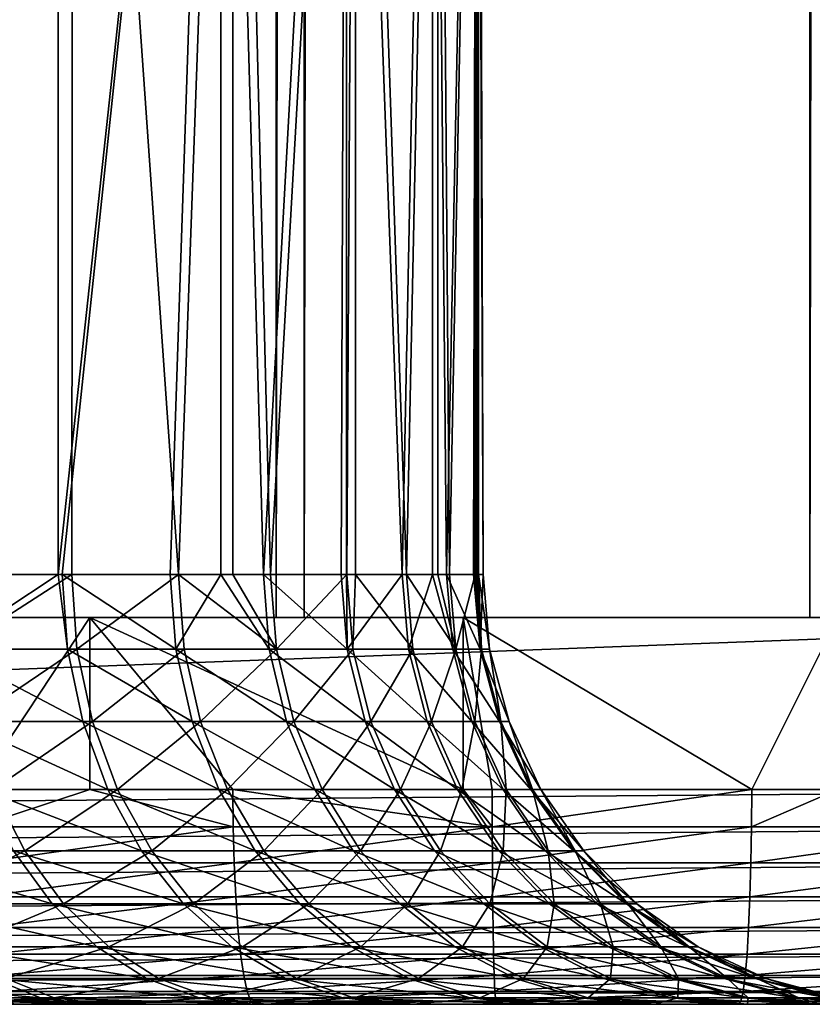
# Model space of a CAD drawing. Extents: x 0 to 450, y 0 to 1505.
# Drawn here: x 432 to 436, y 0 to 5 of the extents above; entities that cross this region are included whole.
import ezdxf

# ---------------------------------------------------------------- set-up
doc = ezdxf.new("R2010")
doc.units = 0
doc.header["$MEASUREMENT"] = 0
doc.layers.get('0').update_dxf_attribs({"linetype": 'CONTINUOUS'})

msp = doc.modelspace()

# ---------------------------------------------------------------- linework, layer by layer
for points in [[(438.49411, 1.80006, 61.373779), (417.243713, 1.80006, 67.067802), (438.49411, 1488.800049, 61.373779)], [(438.49411, 1488.800049, 61.373779), (417.243713, 1.80006, 67.067802), (417.243713, 1488.800049, 67.067802)], [(417.631897, 1.80006, 68.516693), (438.882294, 1.80006, 62.82267), (417.631897, 1488.800049, 68.516693)], [(417.631897, 1488.800049, 68.516693), (438.882294, 1.80006, 62.82267), (438.882294, 1488.800049, 62.82267)], [(431.117706, 1.80006, 33.844891), (431.117706, 1488.800049, 33.844891), (433.692688, 1488.800049, 33.390862)], [(431.117706, 1.80006, 33.844891), (433.692688, 1488.800049, 33.390862), (433.692688, 1.80006, 33.390862)], [(433.823395, 1.80006, 34.885151), (433.823395, 1488.800049, 34.885151), (431.50589, 1.80006, 35.293781)], [(431.50589, 1.80006, 35.293781), (433.823395, 1488.800049, 34.885151), (431.50589, 1488.800049, 35.293781)], [(433.692688, 1.80006, 33.390862), (433.692688, 1488.800049, 33.390862), (436.307312, 1488.800049, 33.390862)], [(433.692688, 1.80006, 33.390862), (436.307312, 1488.800049, 33.390862), (436.307312, 1.80006, 33.390862)], [(436.176605, 1.80006, 34.885151), (436.176605, 1488.800049, 34.885151), (433.823395, 1.80006, 34.885151)], [(433.823395, 1.80006, 34.885151), (436.176605, 1488.800049, 34.885151), (433.823395, 1488.800049, 34.885151)], [(438.49411, 1.80006, 35.293781), (438.49411, 1488.800049, 35.293781), (436.176605, 1.80006, 34.885151)], [(436.176605, 1.80006, 34.885151), (438.49411, 1488.800049, 35.293781), (436.176605, 1488.800049, 34.885151)], [(431.765411, 9.000063, 44.176472), (432.130402, 2.000093, 44.54401), (432.679108, 9.000063, 45.1838)], [(432.748505, 9.000063, 56.57037), (432.180115, 2.000093, 57.246681), (431.847107, 9.000063, 57.588741)], [(432.679108, 9.000063, 45.1838), (432.130402, 2.000093, 44.54401), (432.679108, 2.000093, 45.1838)], [(432.748505, 9.000063, 56.57037), (432.74231, 2.000093, 56.578442), (432.180115, 2.000093, 57.246681)], [(432.679108, 9.000063, 45.1838), (432.679108, 2.000093, 45.1838), (433.436401, 9.000063, 46.313431)], [(433.436401, 9.000063, 46.313431), (432.679108, 2.000093, 45.1838), (432.697815, 2.000093, 45.20784)], [(433.436401, 9.000063, 46.313431), (432.697815, 2.000093, 45.20784), (433.200592, 2.000093, 45.921879)], [(433.23941, 2.000093, 55.860489), (432.74231, 2.000093, 56.578442), (432.748505, 9.000063, 56.57037)], [(433.491913, 9.000063, 55.431599), (433.23941, 2.000093, 55.860489), (432.748505, 9.000063, 56.57037)], [(433.436401, 2.000093, 46.313431), (433.436401, 9.000063, 46.313431), (433.200592, 2.000093, 45.921879)], [(433.491913, 9.000063, 55.431599), (433.491913, 2.000093, 55.431599), (433.23941, 2.000093, 55.860489)], [(433.634308, 2.000093, 46.679859), (434.021088, 9.000063, 47.541279), (433.436401, 9.000063, 46.313431)], [(433.634308, 2.000093, 46.679859), (433.436401, 9.000063, 46.313431), (433.436401, 2.000093, 46.313431)], [(434.061707, 9.000063, 54.19672), (433.667206, 2.000093, 55.099152), (433.491913, 9.000063, 55.431599)], [(433.667206, 2.000093, 55.099152), (433.491913, 2.000093, 55.431599), (433.491913, 9.000063, 55.431599)], [(433.995087, 2.000093, 47.475121), (434.021088, 9.000063, 47.541279), (433.634308, 2.000093, 46.679859)], [(434.061707, 9.000063, 54.19672), (434.02179, 2.000093, 54.30109), (433.667206, 2.000093, 55.099152)], [(433.995087, 2.000093, 47.475121), (434.021088, 2.000093, 47.541279), (434.021088, 9.000063, 47.541279)], [(434.021088, 9.000063, 47.541279), (434.021088, 2.000093, 47.541279), (434.279785, 2.000093, 48.300671)], [(434.021088, 9.000063, 47.541279), (434.279785, 2.000093, 48.300671), (434.420898, 9.000063, 48.841179)], [(434.061707, 2.000093, 54.19672), (434.02179, 2.000093, 54.30109), (434.061707, 9.000063, 54.19672)], [(434.061707, 2.000093, 54.19672), (434.061707, 9.000063, 54.19672), (434.299988, 2.000093, 53.473339)], [(434.299988, 2.000093, 53.473339), (434.061707, 9.000063, 54.19672), (434.445496, 9.000063, 52.892052)], [(434.420898, 2.000093, 48.841179), (434.420898, 9.000063, 48.841179), (434.279785, 2.000093, 48.300671)], [(434.299988, 2.000093, 53.473339), (434.445496, 9.000063, 52.892052), (434.445496, 2.000093, 52.892052)], [(434.485992, 2.000093, 49.149261), (434.627106, 9.000063, 50.185429), (434.420898, 9.000063, 48.841179)], [(434.485992, 2.000093, 49.149261), (434.420898, 9.000063, 48.841179), (434.420898, 2.000093, 48.841179)], [(434.635406, 9.000063, 51.54538), (434.499603, 2.000093, 52.623169), (434.445496, 9.000063, 52.892052)], [(434.445496, 2.000093, 52.892052), (434.445496, 9.000063, 52.892052), (434.499603, 2.000093, 52.623169)], [(434.611786, 2.000093, 50.01342), (434.627106, 9.000063, 50.185429), (434.485992, 2.000093, 49.149261)], [(434.635406, 9.000063, 51.54538), (434.618591, 2.000093, 51.758041), (434.499603, 2.000093, 52.623169)], [(434.627106, 2.000093, 50.185429), (434.627106, 9.000063, 50.185429), (434.611786, 2.000093, 50.01342)], [(434.635406, 2.000093, 51.54538), (434.618591, 2.000093, 51.758041), (434.635406, 9.000063, 51.54538)], [(434.656189, 2.000093, 50.885571), (434.635406, 9.000063, 51.54538), (434.627106, 9.000063, 50.185429)], [(434.656189, 2.000093, 50.885571), (434.627106, 9.000063, 50.185429), (434.627106, 2.000093, 50.185429)], [(434.635406, 2.000093, 51.54538), (434.635406, 9.000063, 51.54538), (434.656189, 2.000093, 50.885571)], [(432.679108, 2.000093, 45.1838), (432.130402, 2.000093, 44.54401), (432.152588, 1.652718, 44.523209)], [(432.721893, 1.652718, 45.189201), (432.679108, 2.000093, 45.1838), (432.152588, 1.652718, 44.523209)], [(432.202393, 1.652718, 57.267311), (432.180115, 2.000093, 57.246681), (432.74231, 2.000093, 56.578442)], [(432.202393, 1.652718, 57.267311), (432.74231, 2.000093, 56.578442), (432.766388, 1.652718, 56.596889)], [(432.697815, 2.000093, 45.20784), (432.679108, 2.000093, 45.1838), (432.721893, 1.652718, 45.189201)], [(432.721893, 1.652718, 45.189201), (433.226196, 1.652718, 45.905571), (432.697815, 2.000093, 45.20784)], [(432.697815, 2.000093, 45.20784), (433.226196, 1.652718, 45.905571), (433.200592, 2.000093, 45.921879)], [(432.766388, 1.652718, 56.596889), (432.74231, 2.000093, 56.578442), (433.23941, 2.000093, 55.860489)], [(432.766388, 1.652718, 56.596889), (433.23941, 2.000093, 55.860489), (433.265198, 1.652718, 55.876598)], [(433.436401, 2.000093, 46.313431), (433.200592, 2.000093, 45.921879), (433.226196, 1.652718, 45.905571)], [(433.661285, 1.652718, 46.666019), (433.436401, 2.000093, 46.313431), (433.226196, 1.652718, 45.905571)], [(433.23941, 2.000093, 55.860489), (433.491913, 2.000093, 55.431599), (433.694305, 1.652718, 55.11277)], [(433.265198, 1.652718, 55.876598), (433.23941, 2.000093, 55.860489), (433.694305, 1.652718, 55.11277)], [(433.634308, 2.000093, 46.679859), (433.436401, 2.000093, 46.313431), (433.661285, 1.652718, 46.666019)], [(433.694305, 1.652718, 55.11277), (433.491913, 2.000093, 55.431599), (433.667206, 2.000093, 55.099152)], [(433.661285, 1.652718, 46.666019), (434.023285, 1.652718, 47.463871), (433.634308, 2.000093, 46.679859)], [(433.634308, 2.000093, 46.679859), (434.023285, 1.652718, 47.463871), (433.995087, 2.000093, 47.475121)], [(433.694305, 1.652718, 55.11277), (433.667206, 2.000093, 55.099152), (434.02179, 2.000093, 54.30109)], [(434.05011, 1.652718, 54.312111), (433.694305, 1.652718, 55.11277), (434.02179, 2.000093, 54.30109)], [(434.023285, 1.652718, 47.463871), (434.021088, 2.000093, 47.541279), (433.995087, 2.000093, 47.475121)], [(434.023285, 1.652718, 47.463871), (434.279785, 2.000093, 48.300671), (434.021088, 2.000093, 47.541279)], [(434.02179, 2.000093, 54.30109), (434.061707, 2.000093, 54.19672), (434.05011, 1.652718, 54.312111)], [(434.30899, 1.652718, 48.292122), (434.279785, 2.000093, 48.300671), (434.023285, 1.652718, 47.463871)], [(434.05011, 1.652718, 54.312111), (434.061707, 2.000093, 54.19672), (434.329315, 1.652718, 53.481659)], [(434.061707, 2.000093, 54.19672), (434.299988, 2.000093, 53.473339), (434.329315, 1.652718, 53.481659)], [(434.420898, 2.000093, 48.841179), (434.279785, 2.000093, 48.300671), (434.30899, 1.652718, 48.292122)], [(434.329315, 1.652718, 53.481659), (434.299988, 2.000093, 53.473339), (434.52951, 1.652718, 52.628719)], [(434.52951, 1.652718, 52.628719), (434.299988, 2.000093, 53.473339), (434.445496, 2.000093, 52.892052)], [(434.515808, 1.652718, 49.143471), (434.420898, 2.000093, 48.841179), (434.30899, 1.652718, 48.292122)], [(434.485992, 2.000093, 49.149261), (434.420898, 2.000093, 48.841179), (434.515808, 1.652718, 49.143471)], [(434.52951, 1.652718, 52.628719), (434.445496, 2.000093, 52.892052), (434.499603, 2.000093, 52.623169)], [(434.515808, 1.652718, 49.143471), (434.64209, 1.652718, 50.01046), (434.485992, 2.000093, 49.149261)], [(434.485992, 2.000093, 49.149261), (434.64209, 1.652718, 50.01046), (434.611786, 2.000093, 50.01342)], [(434.618591, 2.000093, 51.758041), (434.52951, 1.652718, 52.628719), (434.499603, 2.000093, 52.623169)], [(434.648895, 1.652718, 51.760769), (434.52951, 1.652718, 52.628719), (434.618591, 2.000093, 51.758041)], [(434.64209, 1.652718, 50.01046), (434.627106, 2.000093, 50.185429), (434.611786, 2.000093, 50.01342)], [(434.618591, 2.000093, 51.758041), (434.635406, 2.000093, 51.54538), (434.648895, 1.652718, 51.760769)], [(434.64209, 1.652718, 50.01046), (434.656189, 2.000093, 50.885571), (434.627106, 2.000093, 50.185429)], [(434.635406, 2.000093, 51.54538), (434.656189, 2.000093, 50.885571), (434.686493, 1.652718, 50.885448)], [(434.648895, 1.652718, 51.760769), (434.635406, 2.000093, 51.54538), (434.686493, 1.652718, 50.885448)], [(434.686493, 1.652718, 50.885448), (434.656189, 2.000093, 50.885571), (434.64209, 1.652718, 50.01046)], [(438.882294, 1.000047, 62.82267), (438.882294, 1.80006, 62.82267), (417.631897, 1.000047, 68.516693)], [(417.631897, 1.000047, 68.516693), (438.882294, 1.80006, 62.82267), (417.631897, 1.80006, 68.516693)], [(432.296204, 1.000047, 33.579479), (431.117706, 1.80006, 33.844891), (432.825989, 1.80006, 33.492161)], [(432.296204, 1.000047, 33.579479), (432.825989, 1.80006, 33.492161), (432.825989, 1.000047, 33.492161)], [(434.56369, 1.80006, 33.34013), (434.56369, 1.000047, 33.34013), (432.825989, 1.80006, 33.492161)], [(432.825989, 1.80006, 33.492161), (434.56369, 1.000047, 33.34013), (433.492188, 1.000047, 33.40976)], [(432.825989, 1.000047, 33.492161), (432.825989, 1.80006, 33.492161), (433.492188, 1.000047, 33.40976)], [(436.307312, 1.80006, 33.390862), (435.905701, 1.000047, 33.361149), (434.56369, 1.80006, 33.34013)], [(435.905701, 1.000047, 33.361149), (434.697906, 1.000047, 33.336819), (434.56369, 1.80006, 33.34013)], [(434.56369, 1.80006, 33.34013), (434.697906, 1.000047, 33.336819), (434.56369, 1.000047, 33.34013)], [(436.307312, 1.80006, 33.390862), (436.307312, 1.000047, 33.390862), (435.905701, 1.000047, 33.361149)], [(432.721893, 1.652718, 45.189201), (432.152588, 1.652718, 44.523209), (432.793091, 1.315951, 45.13385)], [(432.793091, 1.315951, 45.13385), (432.152588, 1.652718, 44.523209), (432.218414, 1.315951, 44.46143)], [(432.766388, 1.652718, 56.596889), (432.268585, 1.315951, 57.328571), (432.202393, 1.652718, 57.267311)], [(432.838104, 1.315951, 56.65168), (432.268585, 1.315951, 57.328571), (432.766388, 1.652718, 56.596889)], [(432.793091, 1.315951, 45.13385), (433.302399, 1.315951, 45.85714), (432.721893, 1.652718, 45.189201)], [(432.721893, 1.652718, 45.189201), (433.302399, 1.315951, 45.85714), (433.226196, 1.652718, 45.905571)], [(433.265198, 1.652718, 55.876598), (432.838104, 1.315951, 56.65168), (432.766388, 1.652718, 56.596889)], [(433.341705, 1.315951, 55.924438), (432.838104, 1.315951, 56.65168), (433.265198, 1.652718, 55.876598)], [(433.661285, 1.652718, 46.666019), (433.226196, 1.652718, 45.905571), (433.741699, 1.315951, 46.624931)], [(433.741699, 1.315951, 46.624931), (433.226196, 1.652718, 45.905571), (433.302399, 1.315951, 45.85714)], [(433.265198, 1.652718, 55.876598), (433.694305, 1.652718, 55.11277), (433.341705, 1.315951, 55.924438)], [(433.341705, 1.315951, 55.924438), (433.694305, 1.652718, 55.11277), (433.774994, 1.315951, 55.153229)], [(433.741699, 1.315951, 46.624931), (434.107086, 1.315951, 47.430489), (433.661285, 1.652718, 46.666019)], [(433.661285, 1.652718, 46.666019), (434.107086, 1.315951, 47.430489), (434.023285, 1.652718, 47.463871)], [(434.05011, 1.652718, 54.312111), (433.774994, 1.315951, 55.153229), (433.694305, 1.652718, 55.11277)], [(434.134186, 1.315951, 54.344841), (433.774994, 1.315951, 55.153229), (434.05011, 1.652718, 54.312111)], [(434.107086, 1.315951, 47.430489), (434.395599, 1.315951, 48.266731), (434.023285, 1.652718, 47.463871)], [(434.023285, 1.652718, 47.463871), (434.395599, 1.315951, 48.266731), (434.30899, 1.652718, 48.292122)], [(434.05011, 1.652718, 54.312111), (434.329315, 1.652718, 53.481659), (434.134186, 1.315951, 54.344841)], [(434.134186, 1.315951, 54.344841), (434.329315, 1.652718, 53.481659), (434.415985, 1.315951, 53.506371)], [(434.515808, 1.652718, 49.143471), (434.30899, 1.652718, 48.292122), (434.604401, 1.315951, 49.126301)], [(434.604401, 1.315951, 49.126301), (434.30899, 1.652718, 48.292122), (434.395599, 1.315951, 48.266731)], [(434.52951, 1.652718, 52.628719), (434.415985, 1.315951, 53.506371), (434.329315, 1.652718, 53.481659)], [(434.618195, 1.315951, 52.645191), (434.415985, 1.315951, 53.506371), (434.52951, 1.652718, 52.628719)], [(434.604401, 1.315951, 49.126301), (434.731903, 1.315951, 50.001659), (434.515808, 1.652718, 49.143471)], [(434.515808, 1.652718, 49.143471), (434.731903, 1.315951, 50.001659), (434.64209, 1.652718, 50.01046)], [(434.648895, 1.652718, 51.760769), (434.618195, 1.315951, 52.645191), (434.52951, 1.652718, 52.628719)], [(434.7388, 1.315951, 51.768871), (434.618195, 1.315951, 52.645191), (434.648895, 1.652718, 51.760769)], [(434.731903, 1.315951, 50.001659), (434.776794, 1.315951, 50.885101), (434.64209, 1.652718, 50.01046)], [(434.64209, 1.652718, 50.01046), (434.776794, 1.315951, 50.885101), (434.686493, 1.652718, 50.885448)], [(434.648895, 1.652718, 51.760769), (434.686493, 1.652718, 50.885448), (434.7388, 1.315951, 51.768871)], [(434.7388, 1.315951, 51.768871), (434.686493, 1.652718, 50.885448), (434.776794, 1.315951, 50.885101)], [(432.793091, 1.315951, 45.13385), (432.218414, 1.315951, 44.46143), (432.909485, 1.000047, 45.04348)], [(432.909485, 1.000047, 45.04348), (432.218414, 1.315951, 44.46143), (432.325806, 1.000047, 44.360561)], [(432.838104, 1.315951, 56.65168), (432.376801, 1.000047, 57.4286), (432.268585, 1.315951, 57.328571)], [(432.9552, 1.000047, 56.741138), (432.376801, 1.000047, 57.4286), (432.838104, 1.315951, 56.65168)], [(432.909485, 1.000047, 45.04348), (433.426697, 1.000047, 45.778049), (432.793091, 1.315951, 45.13385)], [(432.793091, 1.315951, 45.13385), (433.426697, 1.000047, 45.778049), (433.302399, 1.315951, 45.85714)], [(433.341705, 1.315951, 55.924438), (432.9552, 1.000047, 56.741138), (432.838104, 1.315951, 56.65168)], [(433.466614, 1.000047, 56.002541), (432.9552, 1.000047, 56.741138), (433.341705, 1.315951, 55.924438)], [(433.741699, 1.315951, 46.624931), (433.302399, 1.315951, 45.85714), (433.872803, 1.000047, 46.557838)], [(433.872803, 1.000047, 46.557838), (433.302399, 1.315951, 45.85714), (433.426697, 1.000047, 45.778049)], [(433.341705, 1.315951, 55.924438), (433.774994, 1.315951, 55.153229), (433.466614, 1.000047, 56.002541)], [(433.466614, 1.000047, 56.002541), (433.774994, 1.315951, 55.153229), (433.906708, 1.000047, 55.219299)], [(433.872803, 1.000047, 46.557838), (434.243988, 1.000047, 47.375969), (433.741699, 1.315951, 46.624931)], [(433.741699, 1.315951, 46.624931), (434.243988, 1.000047, 47.375969), (434.107086, 1.315951, 47.430489)], [(434.134186, 1.315951, 54.344841), (433.906708, 1.000047, 55.219299), (433.774994, 1.315951, 55.153229)], [(434.271515, 1.000047, 54.398289), (433.906708, 1.000047, 55.219299), (434.134186, 1.315951, 54.344841)], [(434.243988, 1.000047, 47.375969), (434.536896, 1.000047, 48.225269), (434.107086, 1.315951, 47.430489)], [(434.107086, 1.315951, 47.430489), (434.536896, 1.000047, 48.225269), (434.395599, 1.315951, 48.266731)], [(434.134186, 1.315951, 54.344841), (434.415985, 1.315951, 53.506371), (434.271515, 1.000047, 54.398289)], [(434.271515, 1.000047, 54.398289), (434.415985, 1.315951, 53.506371), (434.557709, 1.000047, 53.54673)], [(434.604401, 1.315951, 49.126301), (434.395599, 1.315951, 48.266731), (434.749115, 1.000047, 49.09827)], [(434.749115, 1.000047, 49.09827), (434.395599, 1.315951, 48.266731), (434.536896, 1.000047, 48.225269)], [(434.618195, 1.315951, 52.645191), (434.557709, 1.000047, 53.54673), (434.415985, 1.315951, 53.506371)], [(434.763, 1.000047, 52.6721), (434.557709, 1.000047, 53.54673), (434.618195, 1.315951, 52.645191)], [(434.749115, 1.000047, 49.09827), (434.87851, 1.000047, 49.987289), (434.604401, 1.315951, 49.126301)], [(434.604401, 1.315951, 49.126301), (434.87851, 1.000047, 49.987289), (434.731903, 1.315951, 50.001659)], [(434.7388, 1.315951, 51.768871), (434.763, 1.000047, 52.6721), (434.618195, 1.315951, 52.645191)], [(434.87851, 1.000047, 49.987289), (434.924103, 1.000047, 50.884529), (434.731903, 1.315951, 50.001659)], [(434.731903, 1.315951, 50.001659), (434.924103, 1.000047, 50.884529), (434.776794, 1.315951, 50.885101)], [(434.7388, 1.315951, 51.768871), (434.776794, 1.315951, 50.885101), (434.885498, 1.000047, 51.782089)], [(434.885498, 1.000047, 51.782089), (434.763, 1.000047, 52.6721), (434.7388, 1.315951, 51.768871)], [(434.885498, 1.000047, 51.782089), (434.776794, 1.315951, 50.885101), (434.924103, 1.000047, 50.884529)], [(417.627991, 0.826359, 68.502007), (438.878296, 0.826359, 62.807991), (438.882294, 1.000047, 62.82267)], [(417.627991, 0.826359, 68.502007), (438.882294, 1.000047, 62.82267), (417.631897, 1.000047, 68.516693)], [(431.870087, 0.714421, 58.20779), (432.376801, 1.000047, 57.4286), (432.52359, 0.714421, 57.564362)], [(432.825989, 1.000047, 33.492161), (432.298889, 0.826359, 33.594429), (432.296204, 1.000047, 33.579479)], [(432.825989, 1.000047, 33.492161), (433.493713, 0.826359, 33.42487), (432.298889, 0.826359, 33.594429)], [(432.909485, 1.000047, 45.04348), (432.325806, 1.000047, 44.360561), (433.067413, 0.714421, 44.920818)], [(433.067413, 0.714421, 44.920818), (432.325806, 1.000047, 44.360561), (432.471497, 0.714421, 44.223652)], [(432.9552, 1.000047, 56.741138), (432.52359, 0.714421, 57.564362), (432.376801, 1.000047, 57.4286)], [(433.114105, 0.714421, 56.86256), (432.52359, 0.714421, 57.564362), (432.9552, 1.000047, 56.741138)], [(433.492188, 1.000047, 33.40976), (433.493713, 0.826359, 33.42487), (432.825989, 1.000047, 33.492161)], [(433.067413, 0.714421, 44.920818), (433.595398, 0.714421, 45.670719), (432.909485, 1.000047, 45.04348)], [(432.909485, 1.000047, 45.04348), (433.595398, 0.714421, 45.670719), (433.426697, 1.000047, 45.778049)], [(433.466614, 1.000047, 56.002541), (433.114105, 0.714421, 56.86256), (432.9552, 1.000047, 56.741138)], [(433.6362, 0.714421, 56.108551), (433.114105, 0.714421, 56.86256), (433.466614, 1.000047, 56.002541)], [(433.872803, 1.000047, 46.557838), (433.426697, 1.000047, 45.778049), (434.050903, 0.714421, 46.466782)], [(434.050903, 0.714421, 46.466782), (433.426697, 1.000047, 45.778049), (433.595398, 0.714421, 45.670719)], [(433.466614, 1.000047, 56.002541), (433.906708, 1.000047, 55.219299), (433.6362, 0.714421, 56.108551)], [(434.56369, 1.000047, 33.34013), (434.698212, 0.826359, 33.352009), (433.492188, 1.000047, 33.40976)], [(433.492188, 1.000047, 33.40976), (434.698212, 0.826359, 33.352009), (433.493713, 0.826359, 33.42487)], [(433.6362, 0.714421, 56.108551), (433.906708, 1.000047, 55.219299), (434.085388, 0.714421, 55.30896)], [(434.050903, 0.714421, 46.466782), (434.42981, 0.714421, 47.301979), (433.872803, 1.000047, 46.557838)], [(433.872803, 1.000047, 46.557838), (434.42981, 0.714421, 47.301979), (434.243988, 1.000047, 47.375969)], [(434.271515, 1.000047, 54.398289), (434.085388, 0.714421, 55.30896), (433.906708, 1.000047, 55.219299)], [(434.457794, 0.714421, 54.470821), (434.085388, 0.714421, 55.30896), (434.271515, 1.000047, 54.398289)], [(434.42981, 0.714421, 47.301979), (434.72879, 0.714421, 48.168999), (434.243988, 1.000047, 47.375969)], [(434.243988, 1.000047, 47.375969), (434.72879, 0.714421, 48.168999), (434.536896, 1.000047, 48.225269)], [(434.271515, 1.000047, 54.398289), (434.557709, 1.000047, 53.54673), (434.457794, 0.714421, 54.470821)], [(434.457794, 0.714421, 54.470821), (434.557709, 1.000047, 53.54673), (434.750092, 0.714421, 53.60149)], [(434.749115, 1.000047, 49.09827), (434.536896, 1.000047, 48.225269), (434.945404, 0.714421, 49.060211)], [(434.945404, 0.714421, 49.060211), (434.536896, 1.000047, 48.225269), (434.72879, 0.714421, 48.168999)], [(434.763, 1.000047, 52.6721), (434.750092, 0.714421, 53.60149), (434.557709, 1.000047, 53.54673)], [(434.56369, 1.000047, 33.34013), (434.697906, 1.000047, 33.336819), (434.698212, 0.826359, 33.352009)], [(434.698212, 0.826359, 33.352009), (434.697906, 1.000047, 33.336819), (435.905701, 1.000047, 33.361149)], [(434.698212, 0.826359, 33.352009), (435.905701, 1.000047, 33.361149), (435.904785, 0.826359, 33.376308)], [(434.945404, 0.714421, 49.060211), (435.077515, 0.714421, 49.967789), (434.749115, 1.000047, 49.09827)], [(434.749115, 1.000047, 49.09827), (435.077515, 0.714421, 49.967789), (434.87851, 1.000047, 49.987289)], [(434.959595, 0.714421, 52.708618), (434.750092, 0.714421, 53.60149), (434.763, 1.000047, 52.6721)], [(434.885498, 1.000047, 51.782089), (434.959595, 0.714421, 52.708618), (434.763, 1.000047, 52.6721)], [(435.077515, 0.714421, 49.967789), (435.124115, 0.714421, 50.883739), (434.87851, 1.000047, 49.987289)], [(434.87851, 1.000047, 49.987289), (435.124115, 0.714421, 50.883739), (434.924103, 1.000047, 50.884529)], [(434.885498, 1.000047, 51.782089), (434.924103, 1.000047, 50.884529), (435.084686, 0.714421, 51.800041)], [(435.084686, 0.714421, 51.800041), (434.959595, 0.714421, 52.708618), (434.885498, 1.000047, 51.782089)], [(435.084686, 0.714421, 51.800041), (434.924103, 1.000047, 50.884529), (435.124115, 0.714421, 50.883739)], [(435.904785, 0.826359, 33.376308), (435.905701, 1.000047, 33.361149), (436.307312, 1.000047, 33.390862)], [(435.904785, 0.826359, 33.376308), (436.307312, 1.000047, 33.390862), (437.105408, 0.826359, 33.49762)], [(417.616302, 0.658035, 68.458443), (438.866699, 0.658035, 62.76442), (438.878296, 0.826359, 62.807991)], [(417.616302, 0.658035, 68.458443), (438.878296, 0.826359, 62.807991), (417.627991, 0.826359, 68.502007)], [(432.307007, 0.658035, 33.638802), (432.298889, 0.826359, 33.594429), (433.493713, 0.826359, 33.42487)], [(432.307007, 0.658035, 33.638802), (433.493713, 0.826359, 33.42487), (433.498199, 0.658035, 33.469761)], [(433.498199, 0.658035, 33.469761), (433.493713, 0.826359, 33.42487), (434.698212, 0.826359, 33.352009)], [(433.498199, 0.658035, 33.469761), (434.698212, 0.826359, 33.352009), (434.699097, 0.658035, 33.397121)], [(434.699097, 0.658035, 33.397121), (434.698212, 0.826359, 33.352009), (435.904785, 0.826359, 33.376308)], [(434.699097, 0.658035, 33.397121), (435.904785, 0.826359, 33.376308), (435.902008, 0.658035, 33.421349)], [(435.902008, 0.658035, 33.421349), (435.904785, 0.826359, 33.376308), (437.105408, 0.826359, 33.49762)], [(435.902008, 0.658035, 33.421349), (437.105408, 0.826359, 33.49762), (437.099091, 0.658035, 33.54229)], [(431.976013, 0.467896, 43.40049), (432.651215, 0.467896, 44.054871), (431.812897, 0.714421, 43.58535)], [(431.812897, 0.714421, 43.58535), (432.651215, 0.467896, 44.054871), (432.471497, 0.714421, 44.223652)], [(431.870087, 0.714421, 58.20779), (432.52359, 0.714421, 57.564362), (432.034607, 0.467896, 58.391369)], [(432.034607, 0.467896, 58.391369), (432.52359, 0.714421, 57.564362), (432.70459, 0.467896, 57.731731)], [(433.067413, 0.714421, 44.920818), (432.471497, 0.714421, 44.223652), (433.262085, 0.467896, 44.769611)], [(433.262085, 0.467896, 44.769611), (432.471497, 0.714421, 44.223652), (432.651215, 0.467896, 44.054871)], [(433.114105, 0.714421, 56.86256), (432.70459, 0.467896, 57.731731), (432.52359, 0.714421, 57.564362)], [(433.309906, 0.467896, 57.012249), (432.70459, 0.467896, 57.731731), (433.114105, 0.714421, 56.86256)], [(433.262085, 0.467896, 44.769611), (433.803406, 0.467896, 45.53841), (433.067413, 0.714421, 44.920818)], [(433.067413, 0.714421, 44.920818), (433.803406, 0.467896, 45.53841), (433.595398, 0.714421, 45.670719)], [(433.6362, 0.714421, 56.108551), (433.309906, 0.467896, 57.012249), (433.114105, 0.714421, 56.86256)], [(433.845215, 0.467896, 56.239239), (433.309906, 0.467896, 57.012249), (433.6362, 0.714421, 56.108551)], [(434.050903, 0.714421, 46.466782), (433.595398, 0.714421, 45.670719), (434.270294, 0.467896, 46.354519)], [(434.270294, 0.467896, 46.354519), (433.595398, 0.714421, 45.670719), (433.803406, 0.467896, 45.53841)], [(433.6362, 0.714421, 56.108551), (434.085388, 0.714421, 55.30896), (433.845215, 0.467896, 56.239239)], [(433.845215, 0.467896, 56.239239), (434.085388, 0.714421, 55.30896), (434.305786, 0.467896, 55.419498)], [(434.270294, 0.467896, 46.354519), (434.658813, 0.467896, 47.21077), (434.050903, 0.714421, 46.466782)], [(434.050903, 0.714421, 46.466782), (434.658813, 0.467896, 47.21077), (434.42981, 0.714421, 47.301979)], [(434.457794, 0.714421, 54.470821), (434.305786, 0.467896, 55.419498), (434.085388, 0.714421, 55.30896)], [(434.6875, 0.467896, 54.560242), (434.305786, 0.467896, 55.419498), (434.457794, 0.714421, 54.470821)], [(434.658813, 0.467896, 47.21077), (434.965393, 0.467896, 48.099628), (434.42981, 0.714421, 47.301979)], [(434.42981, 0.714421, 47.301979), (434.965393, 0.467896, 48.099628), (434.72879, 0.714421, 48.168999)], [(434.457794, 0.714421, 54.470821), (434.750092, 0.714421, 53.60149), (434.6875, 0.467896, 54.560242)], [(434.6875, 0.467896, 54.560242), (434.750092, 0.714421, 53.60149), (434.987091, 0.467896, 53.66901)], [(434.945404, 0.714421, 49.060211), (434.72879, 0.714421, 48.168999), (435.187408, 0.467896, 49.013302)], [(435.187408, 0.467896, 49.013302), (434.72879, 0.714421, 48.168999), (434.965393, 0.467896, 48.099628)], [(434.959595, 0.714421, 52.708618), (434.987091, 0.467896, 53.66901), (434.750092, 0.714421, 53.60149)], [(435.187408, 0.467896, 49.013302), (435.322815, 0.467896, 49.943741), (434.945404, 0.714421, 49.060211)], [(434.945404, 0.714421, 49.060211), (435.322815, 0.467896, 49.943741), (435.077515, 0.714421, 49.967789)], [(435.201996, 0.467896, 52.753632), (434.987091, 0.467896, 53.66901), (434.959595, 0.714421, 52.708618)], [(435.084686, 0.714421, 51.800041), (435.201996, 0.467896, 52.753632), (434.959595, 0.714421, 52.708618)], [(435.322815, 0.467896, 49.943741), (435.370605, 0.467896, 50.882778), (435.077515, 0.714421, 49.967789)], [(435.077515, 0.714421, 49.967789), (435.370605, 0.467896, 50.882778), (435.124115, 0.714421, 50.883739)], [(435.084686, 0.714421, 51.800041), (435.124115, 0.714421, 50.883739), (435.3302, 0.467896, 51.822159)], [(435.3302, 0.467896, 51.822159), (435.201996, 0.467896, 52.753632), (435.084686, 0.714421, 51.800041)], [(435.3302, 0.467896, 51.822159), (435.124115, 0.714421, 50.883739), (435.370605, 0.467896, 50.882778)], [(417.597198, 0.500083, 68.387283), (438.847595, 0.500083, 62.69326), (438.866699, 0.658035, 62.76442)], [(417.597198, 0.500083, 68.387283), (438.866699, 0.658035, 62.76442), (417.616302, 0.658035, 68.458443)], [(432.320313, 0.500083, 33.711262), (432.307007, 0.658035, 33.638802), (433.498199, 0.658035, 33.469761)], [(432.320313, 0.500083, 33.711262), (433.498199, 0.658035, 33.469761), (433.505615, 0.500083, 33.54306)], [(433.505615, 0.500083, 33.54306), (433.498199, 0.658035, 33.469761), (434.699097, 0.658035, 33.397121)], [(433.505615, 0.500083, 33.54306), (434.699097, 0.658035, 33.397121), (434.700592, 0.500083, 33.470772)], [(434.700592, 0.500083, 33.470772), (434.699097, 0.658035, 33.397121), (435.902008, 0.658035, 33.421349)], [(434.700592, 0.500083, 33.470772), (435.902008, 0.658035, 33.421349), (435.897614, 0.500083, 33.494881)], [(435.897614, 0.500083, 33.494881), (435.902008, 0.658035, 33.421349), (437.099091, 0.658035, 33.54229)], [(435.897614, 0.500083, 33.494881), (437.099091, 0.658035, 33.54229), (437.088715, 0.500083, 33.615219)], [(417.571411, 0.35727, 68.290703), (438.821686, 0.35727, 62.596691), (438.847595, 0.500083, 62.69326)], [(417.571411, 0.35727, 68.290703), (438.847595, 0.500083, 62.69326), (417.597198, 0.500083, 68.387283)], [(432.164886, 0.267983, 43.186329), (432.859314, 0.267983, 43.859348), (431.976013, 0.467896, 43.40049)], [(431.976013, 0.467896, 43.40049), (432.859314, 0.267983, 43.859348), (432.651215, 0.467896, 44.054871)], [(432.034607, 0.467896, 58.391369), (432.70459, 0.467896, 57.731731), (432.225189, 0.267983, 58.604038)], [(432.225189, 0.267983, 58.604038), (432.70459, 0.467896, 57.731731), (432.914307, 0.267983, 57.925621)], [(432.338287, 0.35727, 33.809608), (432.320313, 0.500083, 33.711262), (433.505615, 0.500083, 33.54306)], [(432.338287, 0.35727, 33.809608), (433.505615, 0.500083, 33.54306), (433.515686, 0.35727, 33.642529)], [(433.262085, 0.467896, 44.769611), (432.651215, 0.467896, 44.054871), (433.48761, 0.267983, 44.59444)], [(433.48761, 0.267983, 44.59444), (432.651215, 0.467896, 44.054871), (432.859314, 0.267983, 43.859348)], [(433.309906, 0.467896, 57.012249), (432.914307, 0.267983, 57.925621), (432.70459, 0.467896, 57.731731)], [(433.536804, 0.267983, 57.18565), (432.914307, 0.267983, 57.925621), (433.309906, 0.467896, 57.012249)], [(433.48761, 0.267983, 44.59444), (434.044312, 0.267983, 45.385132), (433.262085, 0.467896, 44.769611)], [(433.262085, 0.467896, 44.769611), (434.044312, 0.267983, 45.385132), (433.803406, 0.467896, 45.53841)], [(433.845215, 0.467896, 56.239239), (433.536804, 0.267983, 57.18565), (433.309906, 0.467896, 57.012249)], [(433.515686, 0.35727, 33.642529), (433.505615, 0.500083, 33.54306), (434.700592, 0.500083, 33.470772)], [(433.515686, 0.35727, 33.642529), (434.700592, 0.500083, 33.470772), (434.702606, 0.35727, 33.570728)], [(434.087402, 0.267983, 56.390629), (433.536804, 0.267983, 57.18565), (433.845215, 0.467896, 56.239239)], [(434.270294, 0.467896, 46.354519), (433.803406, 0.467896, 45.53841), (434.524597, 0.267983, 46.224468)], [(434.524597, 0.267983, 46.224468), (433.803406, 0.467896, 45.53841), (434.044312, 0.267983, 45.385132)], [(433.845215, 0.467896, 56.239239), (434.305786, 0.467896, 55.419498), (434.087402, 0.267983, 56.390629)], [(434.087402, 0.267983, 56.390629), (434.305786, 0.467896, 55.419498), (434.561005, 0.267983, 55.547562)], [(434.524597, 0.267983, 46.224468), (434.924103, 0.267983, 47.105099), (434.270294, 0.467896, 46.354519)], [(434.270294, 0.467896, 46.354519), (434.924103, 0.267983, 47.105099), (434.658813, 0.467896, 47.21077)], [(434.6875, 0.467896, 54.560242), (434.561005, 0.267983, 55.547562), (434.305786, 0.467896, 55.419498)], [(434.953613, 0.267983, 54.66383), (434.561005, 0.267983, 55.547562), (434.6875, 0.467896, 54.560242)], [(434.924103, 0.267983, 47.105099), (435.23941, 0.267983, 48.019279), (434.658813, 0.467896, 47.21077)], [(434.658813, 0.467896, 47.21077), (435.23941, 0.267983, 48.019279), (434.965393, 0.467896, 48.099628)], [(434.6875, 0.467896, 54.560242), (434.987091, 0.467896, 53.66901), (434.953613, 0.267983, 54.66383)], [(434.702606, 0.35727, 33.570728), (434.700592, 0.500083, 33.470772), (435.897614, 0.500083, 33.494881)], [(434.702606, 0.35727, 33.570728), (435.897614, 0.500083, 33.494881), (435.89151, 0.35727, 33.594681)], [(434.953613, 0.267983, 54.66383), (434.987091, 0.467896, 53.66901), (435.26181, 0.267983, 53.747219)], [(435.187408, 0.467896, 49.013302), (434.965393, 0.467896, 48.099628), (435.467712, 0.267983, 48.958961)], [(435.467712, 0.267983, 48.958961), (434.965393, 0.467896, 48.099628), (435.23941, 0.267983, 48.019279)], [(435.201996, 0.467896, 52.753632), (435.26181, 0.267983, 53.747219), (434.987091, 0.467896, 53.66901)], [(435.467712, 0.267983, 48.958961), (435.607086, 0.267983, 49.91589), (435.187408, 0.467896, 49.013302)], [(435.187408, 0.467896, 49.013302), (435.607086, 0.267983, 49.91589), (435.322815, 0.467896, 49.943741)], [(435.482788, 0.267983, 52.80579), (435.26181, 0.267983, 53.747219), (435.201996, 0.467896, 52.753632)], [(435.3302, 0.467896, 51.822159), (435.482788, 0.267983, 52.80579), (435.201996, 0.467896, 52.753632)], [(435.607086, 0.267983, 49.91589), (435.656189, 0.267983, 50.881672), (435.322815, 0.467896, 49.943741)], [(435.322815, 0.467896, 49.943741), (435.656189, 0.267983, 50.881672), (435.370605, 0.467896, 50.882778)], [(435.3302, 0.467896, 51.822159), (435.370605, 0.467896, 50.882778), (435.614594, 0.267983, 51.84779)], [(435.614594, 0.267983, 51.84779), (435.482788, 0.267983, 52.80579), (435.3302, 0.467896, 51.822159)], [(435.614594, 0.267983, 51.84779), (435.370605, 0.467896, 50.882778), (435.656189, 0.267983, 50.881672)], [(435.89151, 0.35727, 33.594681), (435.897614, 0.500083, 33.494881), (437.088715, 0.500083, 33.615219)], [(435.89151, 0.35727, 33.594681), (437.088715, 0.500083, 33.615219), (437.074707, 0.35727, 33.714211)], [(417.53949, 0.234008, 68.171654), (438.789795, 0.234008, 62.477631), (438.821686, 0.35727, 62.596691)], [(417.53949, 0.234008, 68.171654), (438.821686, 0.35727, 62.596691), (417.571411, 0.35727, 68.290703)], [(432.360596, 0.234008, 33.93084), (432.338287, 0.35727, 33.809608), (433.515686, 0.35727, 33.642529)], [(432.360596, 0.234008, 33.93084), (433.515686, 0.35727, 33.642529), (433.528107, 0.234008, 33.76516)], [(433.528107, 0.234008, 33.76516), (433.515686, 0.35727, 33.642529), (434.702606, 0.35727, 33.570728)], [(433.528107, 0.234008, 33.76516), (434.702606, 0.35727, 33.570728), (434.705109, 0.234008, 33.693958)], [(434.705109, 0.234008, 33.693958), (434.702606, 0.35727, 33.570728), (435.89151, 0.35727, 33.594681)], [(434.705109, 0.234008, 33.693958), (435.89151, 0.35727, 33.594681), (435.884094, 0.234008, 33.717709)], [(435.884094, 0.234008, 33.717709), (435.89151, 0.35727, 33.594681), (437.074707, 0.35727, 33.714211)], [(435.884094, 0.234008, 33.717709), (437.074707, 0.35727, 33.714211), (437.057312, 0.234008, 33.83625)], [(417.502502, 0.133991, 68.03373), (438.752899, 0.133991, 62.33971), (438.789795, 0.234008, 62.477631)], [(417.502502, 0.133991, 68.03373), (438.789795, 0.234008, 62.477631), (417.53949, 0.234008, 68.171654)], [(432.373901, 0.12064, 42.949402), (433.0896, 0.12064, 43.643028), (432.164886, 0.267983, 43.186329)], [(432.164886, 0.267983, 43.186329), (433.0896, 0.12064, 43.643028), (432.859314, 0.267983, 43.859348)], [(432.225189, 0.267983, 58.604038), (432.914307, 0.267983, 57.925621), (432.436005, 0.12064, 58.83934)], [(432.386292, 0.133991, 34.071289), (432.360596, 0.234008, 33.93084), (433.528107, 0.234008, 33.76516)], [(432.386292, 0.133991, 34.071289), (433.528107, 0.234008, 33.76516), (433.542389, 0.133991, 33.90723)], [(432.436005, 0.12064, 58.83934), (432.914307, 0.267983, 57.925621), (433.146301, 0.12064, 58.140141)], [(433.48761, 0.267983, 44.59444), (432.859314, 0.267983, 43.859348), (433.737213, 0.12064, 44.40062)], [(433.737213, 0.12064, 44.40062), (432.859314, 0.267983, 43.859348), (433.0896, 0.12064, 43.643028)], [(433.536804, 0.267983, 57.18565), (433.146301, 0.12064, 58.140141), (432.914307, 0.267983, 57.925621)], [(433.787903, 0.12064, 57.377499), (433.146301, 0.12064, 58.140141), (433.536804, 0.267983, 57.18565)], [(433.737213, 0.12064, 44.40062), (434.310913, 0.12064, 45.21553), (433.48761, 0.267983, 44.59444)], [(433.48761, 0.267983, 44.59444), (434.310913, 0.12064, 45.21553), (434.044312, 0.267983, 45.385132)], [(433.542389, 0.133991, 33.90723), (433.528107, 0.234008, 33.76516), (434.705109, 0.234008, 33.693958)], [(434.087402, 0.267983, 56.390629), (433.787903, 0.12064, 57.377499), (433.536804, 0.267983, 57.18565)], [(433.542389, 0.133991, 33.90723), (434.705109, 0.234008, 33.693958), (434.708008, 0.133991, 33.83672)], [(434.355286, 0.12064, 56.55814), (433.787903, 0.12064, 57.377499), (434.087402, 0.267983, 56.390629)], [(434.524597, 0.267983, 46.224468), (434.044312, 0.267983, 45.385132), (434.805908, 0.12064, 46.080589)], [(434.805908, 0.12064, 46.080589), (434.044312, 0.267983, 45.385132), (434.310913, 0.12064, 45.21553)], [(434.087402, 0.267983, 56.390629), (434.561005, 0.267983, 55.547562), (434.355286, 0.12064, 56.55814)], [(434.355286, 0.12064, 56.55814), (434.561005, 0.267983, 55.547562), (434.843414, 0.12064, 55.68924)], [(434.805908, 0.12064, 46.080589), (435.21759, 0.12064, 46.98819), (434.524597, 0.267983, 46.224468)], [(434.524597, 0.267983, 46.224468), (435.21759, 0.12064, 46.98819), (434.924103, 0.267983, 47.105099)], [(434.953613, 0.267983, 54.66383), (434.843414, 0.12064, 55.68924), (434.561005, 0.267983, 55.547562)], [(434.708008, 0.133991, 33.83672), (434.705109, 0.234008, 33.693958), (435.884094, 0.234008, 33.717709)], [(434.708008, 0.133991, 33.83672), (435.884094, 0.234008, 33.717709), (435.875488, 0.133991, 33.860241)], [(435.248108, 0.12064, 54.778439), (434.843414, 0.12064, 55.68924), (434.953613, 0.267983, 54.66383)], [(435.21759, 0.12064, 46.98819), (435.542603, 0.12064, 47.93037), (434.924103, 0.267983, 47.105099)], [(434.924103, 0.267983, 47.105099), (435.542603, 0.12064, 47.93037), (435.23941, 0.267983, 48.019279)], [(434.953613, 0.267983, 54.66383), (435.26181, 0.267983, 53.747219), (435.248108, 0.12064, 54.778439)], [(435.467712, 0.267983, 48.958961), (435.23941, 0.267983, 48.019279), (435.777893, 0.12064, 48.89883)], [(435.777893, 0.12064, 48.89883), (435.23941, 0.267983, 48.019279), (435.542603, 0.12064, 47.93037)], [(435.248108, 0.12064, 54.778439), (435.26181, 0.267983, 53.747219), (435.565704, 0.12064, 53.833759)], [(435.482788, 0.267983, 52.80579), (435.565704, 0.12064, 53.833759), (435.26181, 0.267983, 53.747219)], [(435.777893, 0.12064, 48.89883), (435.921509, 0.12064, 49.885078), (435.467712, 0.267983, 48.958961)], [(435.467712, 0.267983, 48.958961), (435.921509, 0.12064, 49.885078), (435.607086, 0.267983, 49.91589)], [(435.793396, 0.12064, 52.863491), (435.565704, 0.12064, 53.833759), (435.482788, 0.267983, 52.80579)], [(435.614594, 0.267983, 51.84779), (435.793396, 0.12064, 52.863491), (435.482788, 0.267983, 52.80579)], [(435.921509, 0.12064, 49.885078), (435.972107, 0.12064, 50.880428), (435.607086, 0.267983, 49.91589)], [(435.607086, 0.267983, 49.91589), (435.972107, 0.12064, 50.880428), (435.656189, 0.267983, 50.881672)], [(435.614594, 0.267983, 51.84779), (435.656189, 0.267983, 50.881672), (435.929291, 0.12064, 51.876148)], [(435.929291, 0.12064, 51.876148), (435.793396, 0.12064, 52.863491), (435.614594, 0.267983, 51.84779)], [(435.929291, 0.12064, 51.876148), (435.656189, 0.267983, 50.881672), (435.972107, 0.12064, 50.880428)], [(435.875488, 0.133991, 33.860241), (435.884094, 0.234008, 33.717709), (437.057312, 0.234008, 33.83625)], [(435.875488, 0.133991, 33.860241), (437.057312, 0.234008, 33.83625), (437.037292, 0.133991, 33.977619)], [(417.461609, 0.06032, 67.881126), (438.712006, 0.06032, 62.187111), (438.752899, 0.133991, 62.33971)], [(417.461609, 0.06032, 67.881126), (438.752899, 0.133991, 62.33971), (417.502502, 0.133991, 68.03373)], [(431.794586, 0.030398, 42.053551), (432.59671, 0.030398, 42.696869), (431.596497, 0.12064, 42.325829)], [(431.596497, 0.12064, 42.325829), (432.59671, 0.030398, 42.696869), (432.373901, 0.12064, 42.949402)], [(432.660797, 0.030398, 59.090118), (431.863708, 0.030398, 59.739689), (432.436005, 0.12064, 58.83934)], [(432.59671, 0.030398, 42.696869), (433.334991, 0.030398, 43.412472), (432.373901, 0.12064, 42.949402)], [(432.373901, 0.12064, 42.949402), (433.334991, 0.030398, 43.412472), (433.0896, 0.12064, 43.643028)], [(432.414795, 0.06032, 34.226688), (432.386292, 0.133991, 34.071289), (433.542389, 0.133991, 33.90723)], [(432.414795, 0.06032, 34.226688), (433.542389, 0.133991, 33.90723), (433.558289, 0.06032, 34.064411)], [(432.436005, 0.12064, 58.83934), (433.146301, 0.12064, 58.140141), (432.660797, 0.030398, 59.090118)], [(432.660797, 0.030398, 59.090118), (433.146301, 0.12064, 58.140141), (433.393494, 0.030398, 58.368771)], [(433.737213, 0.12064, 44.40062), (433.0896, 0.12064, 43.643028), (434.003113, 0.030398, 44.194069)], [(434.003113, 0.030398, 44.194069), (433.0896, 0.12064, 43.643028), (433.334991, 0.030398, 43.412472)], [(433.787903, 0.12064, 57.377499), (433.393494, 0.030398, 58.368771), (433.146301, 0.12064, 58.140141)], [(434.055389, 0.030398, 57.581982), (433.393494, 0.030398, 58.368771), (433.787903, 0.12064, 57.377499)], [(433.558289, 0.06032, 34.064411), (433.542389, 0.133991, 33.90723), (434.708008, 0.133991, 33.83672)], [(433.558289, 0.06032, 34.064411), (434.708008, 0.133991, 33.83672), (434.711212, 0.06032, 33.994671)], [(434.003113, 0.030398, 44.194069), (434.595093, 0.030398, 45.03479), (433.737213, 0.12064, 44.40062)], [(433.737213, 0.12064, 44.40062), (434.595093, 0.030398, 45.03479), (434.310913, 0.12064, 45.21553)], [(434.355286, 0.12064, 56.55814), (434.055389, 0.030398, 57.581982), (433.787903, 0.12064, 57.377499)], [(434.640808, 0.030398, 56.73666), (434.055389, 0.030398, 57.581982), (434.355286, 0.12064, 56.55814)], [(434.805908, 0.12064, 46.080589), (434.310913, 0.12064, 45.21553), (435.105713, 0.030398, 45.927238)], [(435.105713, 0.030398, 45.927238), (434.310913, 0.12064, 45.21553), (434.595093, 0.030398, 45.03479)], [(434.355286, 0.12064, 56.55814), (434.843414, 0.12064, 55.68924), (434.640808, 0.030398, 56.73666)], [(434.640808, 0.030398, 56.73666), (434.843414, 0.12064, 55.68924), (435.144409, 0.030398, 55.84024)], [(434.711212, 0.06032, 33.994671), (434.708008, 0.133991, 33.83672), (435.875488, 0.133991, 33.860241)], [(434.711212, 0.06032, 33.994671), (435.875488, 0.133991, 33.860241), (435.865906, 0.06032, 34.017929)], [(435.105713, 0.030398, 45.927238), (435.530487, 0.030398, 46.863602), (434.805908, 0.12064, 46.080589)], [(434.805908, 0.12064, 46.080589), (435.530487, 0.030398, 46.863602), (435.21759, 0.12064, 46.98819)], [(435.248108, 0.12064, 54.778439), (435.144409, 0.030398, 55.84024), (434.843414, 0.12064, 55.68924)], [(435.56189, 0.030398, 54.9006), (435.144409, 0.030398, 55.84024), (435.248108, 0.12064, 54.778439)], [(435.530487, 0.030398, 46.863602), (435.865692, 0.030398, 47.835609), (435.21759, 0.12064, 46.98819)], [(435.21759, 0.12064, 46.98819), (435.865692, 0.030398, 47.835609), (435.542603, 0.12064, 47.93037)], [(435.248108, 0.12064, 54.778439), (435.565704, 0.12064, 53.833759), (435.56189, 0.030398, 54.9006)], [(435.777893, 0.12064, 48.89883), (435.542603, 0.12064, 47.93037), (436.10849, 0.030398, 48.834751)], [(436.10849, 0.030398, 48.834751), (435.542603, 0.12064, 47.93037), (435.865692, 0.030398, 47.835609)], [(435.56189, 0.030398, 54.9006), (435.565704, 0.12064, 53.833759), (435.889496, 0.030398, 53.925991)], [(435.793396, 0.12064, 52.863491), (435.889496, 0.030398, 53.925991), (435.565704, 0.12064, 53.833759)], [(436.10849, 0.030398, 48.834751), (436.256592, 0.030398, 49.85223), (435.777893, 0.12064, 48.89883)], [(435.777893, 0.12064, 48.89883), (436.256592, 0.030398, 49.85223), (435.921509, 0.12064, 49.885078)], [(436.124512, 0.030398, 52.92498), (435.889496, 0.030398, 53.925991), (435.793396, 0.12064, 52.863491)], [(435.929291, 0.12064, 51.876148), (436.124512, 0.030398, 52.92498), (435.793396, 0.12064, 52.863491)], [(435.865906, 0.06032, 34.017929), (435.875488, 0.133991, 33.860241), (437.037292, 0.133991, 33.977619)], [(435.865906, 0.06032, 34.017929), (437.037292, 0.133991, 33.977619), (437.015106, 0.06032, 34.134029)], [(436.256592, 0.030398, 49.85223), (436.308899, 0.030398, 50.879108), (435.921509, 0.12064, 49.885078)], [(435.921509, 0.12064, 49.885078), (436.308899, 0.030398, 50.879108), (435.972107, 0.12064, 50.880428)], [(435.929291, 0.12064, 51.876148), (435.972107, 0.12064, 50.880428), (436.264709, 0.030398, 51.906368)], [(436.264709, 0.030398, 51.906368), (436.124512, 0.030398, 52.92498), (435.929291, 0.12064, 51.876148)], [(436.264709, 0.030398, 51.906368), (435.972107, 0.12064, 50.880428), (436.308899, 0.030398, 50.879108)], [(417.417999, 0.015259, 67.718491), (438.668396, 0.015259, 62.024471), (438.712006, 0.06032, 62.187111)], [(417.417999, 0.015259, 67.718491), (438.712006, 0.06032, 62.187111), (417.461609, 0.06032, 67.881126)], [(432.445099, 0.015259, 34.3923), (432.414795, 0.06032, 34.226688), (433.558289, 0.06032, 34.064411)], [(432.445099, 0.015259, 34.3923), (433.558289, 0.06032, 34.064411), (433.575195, 0.015259, 34.23193)], [(433.575195, 0.015259, 34.23193), (433.558289, 0.06032, 34.064411), (434.711212, 0.06032, 33.994671)], [(433.575195, 0.015259, 34.23193), (434.711212, 0.06032, 33.994671), (434.7146, 0.015259, 34.16301)], [(434.7146, 0.015259, 34.16301), (434.711212, 0.06032, 33.994671), (435.865906, 0.06032, 34.017929)], [(434.7146, 0.015259, 34.16301), (435.865906, 0.06032, 34.017929), (435.855804, 0.015259, 34.185989)], [(435.855804, 0.015259, 34.185989), (435.865906, 0.06032, 34.017929), (437.015106, 0.06032, 34.134029)], [(435.855804, 0.015259, 34.185989), (437.015106, 0.06032, 34.134029), (436.991394, 0.015259, 34.300732)], [(417.373108, 0, 67.550758), (438.623505, 0, 61.856739), (438.668396, 0.015259, 62.024471)], [(417.373108, 0, 67.550758), (438.668396, 0.015259, 62.024471), (417.417999, 0.015259, 67.718491)], [(417.373108, 0, 67.550758), (428.269409, 0, 61.85191), (438.623505, 0, 61.856739)], [(438.623505, 0, 61.856739), (428.269409, 0, 61.85191), (429.279999, 0, 61.529629)], [(438.623505, 0, 61.856739), (429.279999, 0, 61.529629), (430.256012, 0, 61.11414)], [(430.176208, 0, 40.6917), (432.47641, 0, 34.563099), (433.592712, 0, 34.404701)], [(430.176208, 0, 40.6917), (433.592712, 0, 34.404701), (431.113007, 0, 41.189461)], [(431.188904, 0, 60.609081), (438.623505, 0, 61.856739), (430.256012, 0, 61.11414)], [(431.113007, 0, 41.189461), (435.845306, 0, 34.359322), (431.998993, 0, 41.772739)], [(431.113007, 0, 41.189461), (433.592712, 0, 34.404701), (434.718109, 0, 34.33662)], [(431.113007, 0, 41.189461), (434.718109, 0, 34.33662), (435.845306, 0, 34.359322)], [(432.070313, 0, 60.01889), (438.623505, 0, 61.856739), (431.188904, 0, 60.609081)], [(431.998993, 0, 41.772739), (432.826508, 0, 42.436432), (431.794586, 0.030398, 42.053551)], [(431.794586, 0.030398, 42.053551), (432.826508, 0, 42.436432), (432.59671, 0.030398, 42.696869)], [(432.660797, 0.030398, 59.090118), (432.070313, 0, 60.01889), (431.863708, 0.030398, 59.739689)], [(431.998993, 0, 41.772739), (438.075989, 0, 34.67588), (432.826508, 0, 42.436432)], [(431.998993, 0, 41.772739), (435.845306, 0, 34.359322), (436.96701, 0, 34.47266)], [(431.998993, 0, 41.772739), (436.96701, 0, 34.47266), (438.075989, 0, 34.67588)], [(432.892487, 0, 59.348759), (432.070313, 0, 60.01889), (432.660797, 0.030398, 59.090118)], [(432.070313, 0, 60.01889), (432.892487, 0, 59.348759), (438.623505, 0, 61.856739)], [(432.47641, 0, 34.563099), (432.445099, 0.015259, 34.3923), (433.575195, 0.015259, 34.23193)], [(432.47641, 0, 34.563099), (433.575195, 0.015259, 34.23193), (433.592712, 0, 34.404701)], [(432.826508, 0, 42.436432), (433.588196, 0, 43.17469), (432.59671, 0.030398, 42.696869)], [(432.59671, 0.030398, 42.696869), (433.588196, 0, 43.17469), (433.334991, 0.030398, 43.412472)], [(432.660797, 0.030398, 59.090118), (433.393494, 0.030398, 58.368771), (432.892487, 0, 59.348759)], [(432.826508, 0, 42.436432), (440.227112, 0, 35.34618), (433.588196, 0, 43.17469)], [(432.826508, 0, 42.436432), (438.075989, 0, 34.67588), (439.165009, 0, 34.96769)], [(432.826508, 0, 42.436432), (439.165009, 0, 34.96769), (440.227112, 0, 35.34618)], [(432.892487, 0, 59.348759), (433.393494, 0.030398, 58.368771), (433.648499, 0, 58.604568)], [(438.623505, 0, 61.856739), (432.892487, 0, 59.348759), (433.648499, 0, 58.604568)], [(434.003113, 0.030398, 44.194069), (433.334991, 0.030398, 43.412472), (434.277405, 0, 43.98103)], [(434.277405, 0, 43.98103), (433.334991, 0.030398, 43.412472), (433.588196, 0, 43.17469)], [(434.055389, 0.030398, 57.581982), (433.648499, 0, 58.604568), (433.393494, 0.030398, 58.368771)], [(433.592712, 0, 34.404701), (433.575195, 0.015259, 34.23193), (434.7146, 0.015259, 34.16301)], [(433.588196, 0, 43.17469), (442.242706, 0, 36.35284), (434.277405, 0, 43.98103)], [(433.588196, 0, 43.17469), (440.227112, 0, 35.34618), (441.255188, 0, 35.808899)], [(433.588196, 0, 43.17469), (441.255188, 0, 35.808899), (442.242706, 0, 36.35284)], [(433.592712, 0, 34.404701), (434.7146, 0.015259, 34.16301), (434.718109, 0, 34.33662)], [(434.33139, 0, 57.792858), (433.648499, 0, 58.604568), (434.055389, 0.030398, 57.581982)], [(438.623505, 0, 61.856739), (433.648499, 0, 58.604568), (439.69989, 0, 61.52132)], [(439.69989, 0, 61.52132), (433.648499, 0, 58.604568), (434.33139, 0, 57.792858)], [(434.277405, 0, 43.98103), (434.888092, 0, 44.848381), (434.003113, 0.030398, 44.194069)], [(434.003113, 0.030398, 44.194069), (434.888092, 0, 44.848381), (434.595093, 0.030398, 45.03479)], [(434.640808, 0.030398, 56.73666), (434.33139, 0, 57.792858), (434.055389, 0.030398, 57.581982)], [(434.277405, 0, 43.98103), (444.070801, 0, 37.669811), (434.888092, 0, 44.848381)], [(434.277405, 0, 43.98103), (442.242706, 0, 36.35284), (443.183289, 0, 36.974491)], [(434.277405, 0, 43.98103), (443.183289, 0, 36.974491), (444.070801, 0, 37.669811)], [(434.935303, 0, 56.920769), (434.33139, 0, 57.792858), (434.640808, 0.030398, 56.73666)], [(439.69989, 0, 61.52132), (434.33139, 0, 57.792858), (440.745789, 0, 61.10038)], [(440.745789, 0, 61.10038), (434.33139, 0, 57.792858), (434.935303, 0, 56.920769)], [(435.105713, 0.030398, 45.927238), (434.595093, 0.030398, 45.03479), (435.414886, 0, 45.769089)], [(435.414886, 0, 45.769089), (434.595093, 0.030398, 45.03479), (434.888092, 0, 44.848381)], [(434.640808, 0.030398, 56.73666), (435.144409, 0.030398, 55.84024), (434.935303, 0, 56.920769)], [(434.718109, 0, 34.33662), (434.7146, 0.015259, 34.16301), (435.855804, 0.015259, 34.185989)], [(434.718109, 0, 34.33662), (435.855804, 0.015259, 34.185989), (435.845306, 0, 34.359322)], [(445.664001, 0, 39.26297), (435.414886, 0, 45.769089), (434.888092, 0, 44.848381)], [(434.888092, 0, 44.848381), (444.070801, 0, 37.669811), (444.899506, 0, 38.434292)], [(434.888092, 0, 44.848381), (444.899506, 0, 38.434292), (445.664001, 0, 39.26297)], [(434.935303, 0, 56.920769), (435.144409, 0.030398, 55.84024), (435.454803, 0, 55.995972)], [(435.454803, 0, 55.995972), (442.719299, 0, 60.013371), (434.935303, 0, 56.920769)], [(434.935303, 0, 56.920769), (442.719299, 0, 60.013371), (441.754395, 0, 60.596642)], [(434.935303, 0, 56.920769), (441.754395, 0, 60.596642), (440.745789, 0, 61.10038)], [(435.414886, 0, 45.769089), (435.853088, 0, 46.735088), (435.105713, 0.030398, 45.927238)], [(435.105713, 0.030398, 45.927238), (435.853088, 0, 46.735088), (435.530487, 0.030398, 46.863602)], [(435.56189, 0.030398, 54.9006), (435.454803, 0, 55.995972), (435.144409, 0.030398, 55.84024)], [(445.664001, 0, 39.26297), (446.359314, 0, 40.150471), (435.414886, 0, 45.769089)], [(435.414886, 0, 45.769089), (446.359314, 0, 40.150471), (446.980896, 0, 41.091049)], [(435.414886, 0, 45.769089), (446.980896, 0, 41.091049), (435.853088, 0, 46.735088)], [(435.885498, 0, 55.026569), (435.454803, 0, 55.995972), (435.56189, 0.030398, 54.9006)], [(435.885498, 0, 55.026569), (443.634094, 0, 59.354351), (435.454803, 0, 55.995972)], [(435.454803, 0, 55.995972), (443.634094, 0, 59.354351), (442.719299, 0, 60.013371)], [(435.853088, 0, 46.735088), (436.199005, 0, 47.737881), (435.530487, 0.030398, 46.863602)], [(435.530487, 0.030398, 46.863602), (436.199005, 0, 47.737881), (435.865692, 0.030398, 47.835609)], [(435.56189, 0.030398, 54.9006), (435.889496, 0.030398, 53.925991), (435.885498, 0, 55.026569)], [(435.845306, 0, 34.359322), (435.855804, 0.015259, 34.185989), (436.991394, 0.015259, 34.300732)], [(435.845306, 0, 34.359322), (436.991394, 0.015259, 34.300732), (436.96701, 0, 34.47266)], [(435.853088, 0, 46.735088), (447.98761, 0, 43.10672), (436.199005, 0, 47.737881)], [(435.853088, 0, 46.735088), (446.980896, 0, 41.091049), (447.524902, 0, 42.078602)], [(435.853088, 0, 46.735088), (447.524902, 0, 42.078602), (447.98761, 0, 43.10672)], [(436.10849, 0.030398, 48.834751), (435.865692, 0.030398, 47.835609), (436.449493, 0, 48.768661)], [(436.449493, 0, 48.768661), (435.865692, 0.030398, 47.835609), (436.199005, 0, 47.737881)], [(435.885498, 0, 55.026569), (435.889496, 0.030398, 53.925991), (436.223602, 0, 54.021111)], [(436.223602, 0, 54.021111), (445.2901, 0, 57.826641), (435.885498, 0, 55.026569)], [(435.885498, 0, 55.026569), (445.2901, 0, 57.826641), (444.492798, 0, 58.623859)], [(435.885498, 0, 55.026569), (444.492798, 0, 58.623859), (443.634094, 0, 59.354351)], [(436.124512, 0.030398, 52.92498), (436.223602, 0, 54.021111), (435.889496, 0.030398, 53.925991)], [(436.449493, 0, 48.768661), (436.602295, 0, 49.818359), (436.10849, 0.030398, 48.834751)], [(436.10849, 0.030398, 48.834751), (436.602295, 0, 49.818359), (436.256592, 0.030398, 49.85223)], [(436.465912, 0, 52.988411), (436.223602, 0, 54.021111), (436.124512, 0.030398, 52.92498)], [(436.264709, 0.030398, 51.906368), (436.465912, 0, 52.988411), (436.124512, 0.030398, 52.92498)]]:
    msp.add_3dface(points)

doc.saveas('drawing.dxf')
